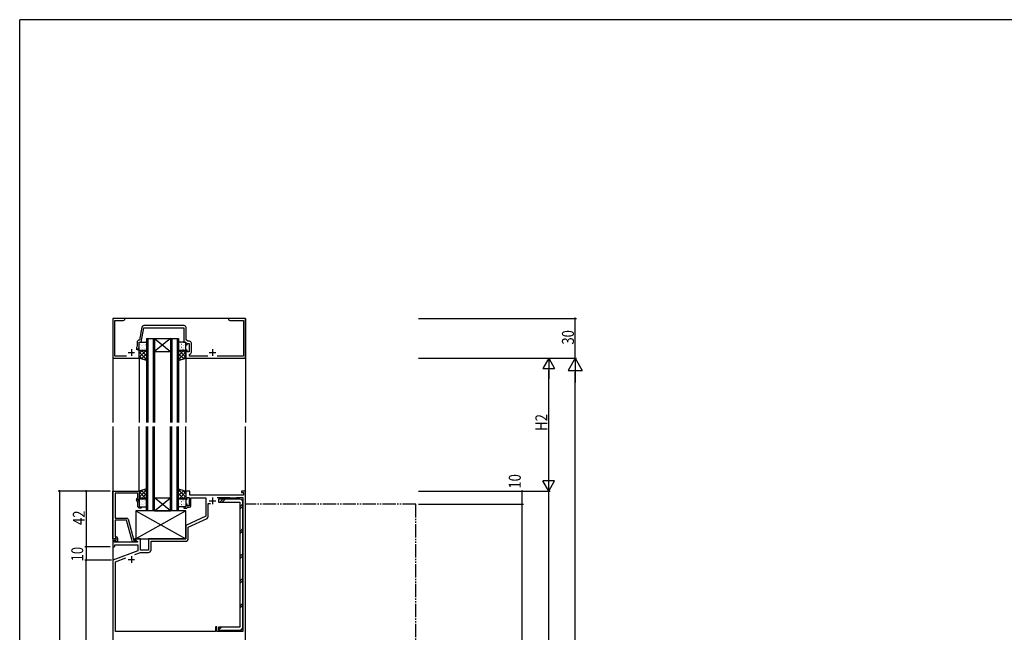
# Model space of a CAD drawing. Extents: x 0 to 1587, y 0 to 1128.
# Drawn here: x 6 to 746, y 661 to 1123 of the extents above; entities that cross this region are included whole.
import ezdxf

# ---------------------------------------------------------------- set-up
doc = ezdxf.new("R2010")
doc.units = 0
doc.linetypes.add('YDIVIDE_1', pattern=[15, 10, -1, 1, -1, 1, -1])
for name, color, linetype in [('YKK_11', 7, 'CONTINUOUS'), ('YKK_12', 2, 'CONTINUOUS'), ('YKK_13', 4, 'CONTINUOUS'), ('YKK_D', 6, 'CONTINUOUS'), ('YKK_ZWAK', 7, 'CONTINUOUS')]:
    doc.layers.add(name, color=color, linetype=linetype)
doc.styles.get("Standard").update_dxf_attribs({"font": 'ROMANS.SHX', "bigfont": 'EXTFONT.SHX'})

# ---------------------------------------------------------------- blocks, each defined once
blk = doc.blocks.new('A201')
at = {"layer": 'YKK_ZWAK', "color": 254, "linetype": 'Continuous'}
for p in [(571.000014, 409.99951), (21.000001, 34.999501)]:
    blk.add_line(p, (21.000001, 409.99951), dxfattribs=at)

msp = doc.modelspace()

# ---------------------------------------------------------------- linework, layer by layer
at = {"layer": 'YKK_11', "color": 0, "linetype": 'ByBlock'}
for p, q in [((84.6, 897.8), (75.6, 897.8)), ((75.6, 897.8), (75.6, 867.8)), ((83.51, 896.17), (84.6, 896.8)), ((84.6, 896.8), (84.6, 897.8)), ((167.64, 897.8), (162.6, 897.8)), ((162.6, 897.8), (162.6, 896.8)), ((162.6, 896.8), (163.69, 896.17)), ((167.83, 897.68), (167.64, 897.8)), ((168.37, 897.68), (167.83, 897.68)), ((168.56, 897.8), (168.37, 897.68)), ((168.64, 897.8), (168.56, 897.8)), ((168.83, 897.68), (168.64, 897.8)), ((169.37, 897.68), (168.83, 897.68)), ((169.56, 897.8), (169.37, 897.68)), ((175.6, 897.8), (169.56, 897.8)), ((175.6, 867.8), (175.6, 897.8)), ((77.23, 869.43), (77.23, 896.17)), ((77.23, 896.17), (83.51, 896.17)), ((97.45, 891.19), (95.73, 881.43)), ((97.1, 879.8), (99.04, 890.8)), ((129.23, 892.43), (98.93, 892.43)), ((99.04, 890.8), (129.1, 890.8)), ((129.1, 890.8), (129.1, 879.8)), ((130.73, 881.6), (130.73, 890.93)), ((163.69, 896.17), (173.97, 896.17)), ((173.97, 896.17), (173.97, 869.43)), ((132.12, 880.63), (130.73, 881.6)), ((93.97, 876.81), (93.6, 876.01)), ((93.6, 876.01), (93.6, 874.1)), ((93.97, 879.93), (93.97, 876.81)), ((94.6, 874.3), (95.6, 876.44)), ((94.6, 873.8), (94.6, 874.3)), ((95.73, 881.43), (95.47, 881.43)), ((95.6, 876.44), (95.6, 879.8)), ((95.6, 879.8), (97.1, 879.8)), ((129.1, 879.8), (130.6, 879.8)), ((130.6, 879.8), (130.6, 877.8)), ((130.6, 877.8), (131.6, 877.8)), ((131.6, 877.8), (131.6, 879)), ((131.6, 879), (133.2, 879)), ((133.33, 880.63), (132.12, 880.63)), ((133.2, 879), (133.2, 872.6)), ((134.83, 872.47), (134.83, 879.13)), ((75.6, 867.8), (95.6, 867.8)), ((86.06, 869.43), (77.23, 869.43)), ((95.6, 873.8), (94.6, 873.8)), ((95.6, 867.8), (95.6, 873.8)), ((131.6, 873.8), (130.6, 873.8)), ((130.6, 873.8), (130.6, 867.8)), ((130.6, 867.8), (175.6, 867.8)), ((131.6, 872.6), (131.6, 873.8)), ((133.2, 872.6), (131.6, 872.6)), ((133.3, 870.69), (133.55, 870.99)), ((133.3, 869.43), (133.3, 870.69)), ((147.06, 869.43), (133.3, 869.43)), ((173.97, 869.43), (154.14, 869.43)), ((75.8, 731.8), (75.8, 767.8)), ((75.8, 767.8), (95.6, 767.8)), ((94.6, 766.17), (77.43, 766.17)), ((77.43, 766.17), (77.43, 747.3)), ((94.6, 762.8), (94.6, 766.17)), ((95.6, 767.8), (95.6, 761.8)), ((133.6, 767.8), (130.6, 767.8)), ((130.6, 767.8), (130.6, 761.8)), ((133.6, 764.8), (133.6, 767.8)), ((174.1, 764.8), (133.6, 764.8)), ((175.6, 767.8), (172.6, 767.8)), ((172.6, 767.8), (172.6, 766.8)), ((172.6, 766.8), (174.1, 766.8)), ((174.1, 766.8), (174.1, 764.8)), ((175.6, 557.8), (175.6, 767.8)), ((94.6, 758.93), (93.57, 761.15)), ((93.97, 762.44), (94.6, 762.8)), ((95.6, 761.8), (94.6, 761.8)), ((94.6, 761.8), (94.6, 761.3)), ((94.6, 761.3), (95.6, 759.16)), ((94.6, 756), (94.6, 758.93)), ((95.6, 759.16), (95.6, 755.8)), ((95.6, 755.8), (97.1, 755.8)), ((97.1, 755.8), (97.1, 755)), ((130.6, 755.8), (129.1, 755.8)), ((129.1, 755.8), (129.1, 755)), ((130.6, 761.8), (131.6, 761.8)), ((131.6, 757.8), (130.6, 757.8)), ((130.6, 757.8), (130.6, 755.8)), ((131.6, 761.8), (131.6, 763)), ((131.6, 763), (133.2, 763)), ((131.6, 756.6), (131.6, 757.8)), ((133.2, 756.6), (131.6, 756.6)), ((133.2, 763), (133.2, 756.6)), ((134.4, 756.6), (134.4, 762.8)), ((134.4, 762.8), (145.6, 762.8)), ((145.6, 762.8), (145.6, 748.79)), ((147.4, 748.6), (147.4, 758.4)), ((147.4, 758.4), (149.05, 758.4)), ((154.22, 763), (163.4, 763)), ((154.22, 763), (163.4, 763)), ((163.4, 763), (163.6, 762.8)), ((163.6, 762.8), (168.6, 762.8)), ((168.6, 762.8), (168.8, 763)), ((168.8, 763), (173.6, 763)), ((173.6, 763), (173.6, 662)), ((97.1, 755), (95.6, 755)), ((129.1, 755), (131.3, 755)), ((145.6, 748.79), (130.6, 741.8)), ((131.3, 755), (131.6, 755.3)), ((131.6, 755.3), (131.9, 755.6)), ((131.9, 755.6), (133.4, 755.6)), ((77.43, 743.26), (77.31, 743.07)), ((77.31, 743.07), (77.31, 742.53)), ((77.31, 742.53), (77.43, 742.34)), ((77.43, 742.26), (77.31, 742.07)), ((77.31, 742.07), (77.31, 741.53)), ((77.31, 741.53), (77.43, 741.34)), ((77.43, 747.3), (86.13, 747.3)), ((86.03, 745.9), (77.43, 745.9)), ((77.43, 745.9), (77.43, 743.26)), ((77.43, 742.34), (77.43, 742.26)), ((77.43, 741.34), (77.43, 733.3)), ((90.23, 730.24), (86.03, 745.9)), ((87.1, 746.56), (91.4, 730.5)), ((130.6, 741.8), (130.6, 731.8)), ((132.4, 740.65), (146.53, 747.24)), ((132.4, 732), (132.4, 740.65)), ((78.08, 731.8), (75.6, 731.8)), ((75.6, 731.8), (75.6, 725.8)), ((77.13, 731.8), (75.8, 731.8)), ((76.6, 725.8), (77.1, 726.3)), ((76.8, 729.3), (76.8, 730.8)), ((76.8, 730.8), (77.62, 730.8)), ((94.14, 729.3), (76.8, 729.3)), ((77.1, 726.3), (77.1, 727.3)), ((77.1, 727.3), (94.6, 727.3)), ((77.43, 732.1), (77.13, 731.8)), ((77.43, 733.3), (78.2, 733.3)), ((77.63, 732.3), (77.43, 732.1)), ((77.62, 730.8), (78.24, 731.41)), ((78.2, 732.3), (77.63, 732.3)), ((77.63, 730.8), (78.2, 731.37)), ((78.38, 729.5), (77.63, 730.8)), ((78.24, 731.41), (78.08, 731.8)), ((78.2, 731.37), (78.2, 732.3)), ((79.2, 729.5), (78.38, 729.5)), ((79.2, 732.3), (79.2, 729.5)), ((92.8, 729.5), (91.19, 729.5)), ((91.4, 730.5), (92.23, 730.5)), ((96.6, 731.8), (92.1, 731.8)), ((92.1, 731.8), (92.1, 731)), ((92.1, 731), (94.27, 729.75)), ((92.23, 730.5), (92.42, 730.57)), ((94.27, 729.75), (94.14, 729.3)), ((94.6, 727.3), (94.6, 722.72)), ((96.6, 723.3), (96.6, 731.8)), ((130.6, 731.8), (102.6, 731.8)), ((102.6, 731.8), (102.6, 723.3)), ((104.4, 723.5), (104.4, 730)), ((104.4, 730), (130.4, 730)), ((75.6, 725.8), (76.6, 725.8)), ((94.6, 722.72), (75.6, 715.8)), ((92.13, 719.9), (96.52, 721.5)), ((96.52, 721.5), (102.4, 721.5)), ((102.6, 723.3), (96.6, 723.3)), ((75.6, 715.8), (75.6, 557.8)), ((77.6, 714.61), (85.34, 717.43)), ((77.6, 662), (77.6, 714.61)), ((152.8, 662), (77.6, 662)), ((153.8, 665.5), (152.8, 665.5)), ((152.8, 665.5), (152.8, 662)), ((153.8, 662), (153.8, 665.5)), ((173.6, 662), (153.8, 662))]:
    msp.add_line(p, q, dxfattribs=at)
at = {"layer": 'YKK_11', "color": 2}
for p, q in [((89.6, 874.6), (89.6, 869.6)), ((150.6, 874.6), (150.6, 869.6)), ((87.1, 872.1), (92.1, 872.1)), ((148.1, 872.1), (153.1, 872.1)), ((148.1, 760.5), (153.1, 760.5)), ((150.6, 763), (150.6, 758)), ((89.6, 718.8), (89.6, 713.8)), ((87.1, 716.3), (92.1, 716.3))]:
    msp.add_line(p, q, dxfattribs=at)
at = {"layer": 'YKK_11', "color": 0, "linetype": 'YDIVIDE_1'}
for p, q in [((303.6, 757.8), (175.6, 757.8)), ((303.6, 507.8), (303.6, 757.8))]:
    msp.add_line(p, q, dxfattribs=at)
at = {"layer": 'YKK_11', "color": 0, "linetype": 'ByBlock'}
for centre, radius, start, end in [((98.93, 890.93), 1.5, 90.00001, 169.99999), ((129.23, 890.93), 1.5, 0.00001, 89.99999), ((95.47, 879.93), 1.5, 90.00001, 179.99999), ((133.33, 879.13), 1.5, 0.00001, 89.99999), ((133.33, 872.47), 1.5, 278.62693, 360), ((94.47, 761.57), 1, 120.00002, 205.00003), ((95.6, 756), 1, 180.00001, 269.99999), ((133.4, 756.6), 1, 270.00001, 359.99999), ((145.9, 748.6), 1.5, 294.99999, 359.99999), ((86.13, 746.3), 1, 14.99997, 89.99998), ((78.2, 732.3), 1, 0.00001, 89.99999), ((91.19, 730.5), 1, 195, 270.00001), ((92.8, 730.1), 0.6, 270.00003, 128.94244), ((130.4, 732), 2, 270.00001, 359.99999), ((102.4, 723.5), 2, 270.00001, 359.99999)]:
    msp.add_arc(centre, radius, start, end, dxfattribs=at)
at = {"layer": 'YKK_12'}
for p, q in [((75.6, 897.8), (75.6, 819.3)), ((175.6, 897.8), (75.6, 897.8)), ((175.6, 897.8), (175.6, 819.3)), ((101.1, 882.8), (101.1, 819.3)), ((102.1, 882.8), (102.1, 819.3)), ((106.1, 882.8), (106.1, 819.3)), ((107.1, 882.8), (107.1, 819.3)), ((119.1, 882.8), (119.1, 819.3)), ((120.1, 882.8), (120.1, 819.3)), ((124.1, 882.8), (124.1, 819.3)), ((125.1, 882.8), (125.1, 819.3)), ((95.6, 867.8), (95.6, 819.3)), ((130.6, 867.8), (130.6, 819.3)), ((75.6, 816.3), (75.6, 384.3)), ((95.6, 767.6), (95.6, 816.3)), ((101.1, 752.8), (101.1, 816.3)), ((102.1, 752.8), (102.1, 816.3)), ((106.1, 752.8), (106.1, 816.3)), ((107.1, 752.8), (107.1, 816.3)), ((119.1, 752.8), (119.1, 816.3)), ((120.1, 752.8), (120.1, 816.3)), ((124.1, 752.8), (124.1, 816.3)), ((125.1, 752.8), (125.1, 816.3)), ((130.6, 767.6), (130.6, 816.3)), ((175.6, 767.5), (175.6, 816.3))]:
    msp.add_line(p, q, dxfattribs=at)
at = {"layer": 'YKK_12', "linetype": 'Continuous'}
for p, q in [((101.1, 882.8), (107.1, 882.8)), ((119.1, 882.8), (107.1, 872.8)), ((107.1, 882.8), (119.1, 872.8)), ((107.1, 882.8), (119.1, 882.8)), ((119.1, 882.8), (125.1, 882.8)), ((107.1, 872.8), (119.1, 872.8)), ((119.1, 752.8), (107.1, 762.8)), ((107.1, 752.8), (119.1, 762.8)), ((107.1, 762.8), (119.1, 762.8)), ((107.1, 752.8), (101.1, 752.8)), ((107.1, 752.8), (119.1, 752.8)), ((125.1, 752.8), (119.1, 752.8))]:
    msp.add_line(p, q, dxfattribs=at)
at = {"layer": 'YKK_13'}
for p, q in [((95.6, 874.08), (95.6, 879.3)), ((95.66, 875.68), (95.73, 875.64)), ((96.02, 878.52), (96.03, 878.51)), ((96.1, 879.8), (100.6, 879.8)), ((96.43, 878.14), (96.47, 878.14)), ((96.43, 875.9), (96.47, 875.9)), ((97.02, 877.73), (97.08, 877.69)), ((97.5, 879.35), (97.53, 879.35)), ((97.5, 877.11), (97.53, 877.11)), ((97.5, 874.87), (97.53, 874.87)), ((97.63, 875.82), (97.64, 875.81)), ((97.68, 874.35), (97.74, 874.31)), ((98.36, 877.69), (98.37, 877.68)), ((98.71, 878.14), (98.75, 878.14)), ((98.71, 875.9), (98.75, 875.9)), ((98.85, 879.65), (98.85, 879.64)), ((99.78, 879.35), (99.81, 879.35)), ((99.78, 877.11), (99.81, 877.11)), ((99.78, 874.87), (99.81, 874.87)), ((99.97, 874.99), (99.98, 874.98)), ((100.45, 876.95), (100.46, 876.94)), ((100.62, 878.28), (100.68, 878.24)), ((100.9, 878.92), (100.91, 878.91)), ((100.99, 878.14), (101.03, 878.14)), ((100.99, 875.9), (101.03, 875.9)), ((101.1, 879.3), (101.1, 874.08)), ((125.1, 879.3), (125.1, 874.08)), ((125.21, 878.14), (125.17, 878.14)), ((125.21, 875.9), (125.17, 875.9)), ((125.3, 878.92), (125.29, 878.91)), ((125.58, 878.28), (125.52, 878.24)), ((130.1, 879.8), (125.6, 879.8)), ((125.75, 876.95), (125.74, 876.94)), ((126.23, 874.99), (126.22, 874.98)), ((126.42, 879.35), (126.39, 879.35)), ((126.42, 877.11), (126.39, 877.11)), ((126.42, 874.87), (126.39, 874.87)), ((127.35, 879.65), (127.35, 879.64)), ((127.49, 878.14), (127.45, 878.14)), ((127.49, 875.9), (127.45, 875.9)), ((127.84, 877.69), (127.83, 877.68)), ((128.52, 874.35), (128.46, 874.31)), ((128.57, 875.82), (128.56, 875.81)), ((128.7, 879.35), (128.67, 879.35)), ((128.7, 877.11), (128.67, 877.11)), ((128.7, 874.87), (128.67, 874.87)), ((129.18, 877.73), (129.12, 877.69)), ((129.77, 878.14), (129.73, 878.14)), ((129.77, 875.9), (129.73, 875.9)), ((130.18, 878.52), (130.17, 878.51)), ((130.54, 875.68), (130.47, 875.64)), ((130.6, 874.08), (130.6, 879.3)), ((95.6, 873.58), (101.1, 873.58)), ((95.6, 867.8), (95.6, 873.58)), ((100.68, 873.58), (95.6, 868.51)), ((97.85, 873.58), (95.6, 871.34)), ((95.6, 872.4), (101.1, 866.9)), ((95.6, 869.57), (98.18, 866.99)), ((101.1, 866.07), (95.6, 867.8)), ((100.6, 873.58), (96.1, 873.58)), ((96.43, 873.65), (96.47, 873.65)), ((97.18, 873.84), (97.19, 873.84)), ((101.1, 871.18), (97.21, 867.29)), ((97.24, 873.58), (101.1, 869.72)), ((98.71, 873.65), (98.75, 873.65)), ((101.1, 868.35), (99.36, 866.61)), ((100.07, 873.58), (101.1, 872.55)), ((101.1, 873.58), (101.1, 866.07)), ((125.1, 873.58), (125.1, 866.07)), ((130.6, 873.58), (125.1, 873.58)), ((128.96, 873.58), (125.1, 869.72)), ((126.13, 873.58), (125.1, 872.55)), ((130.6, 872.4), (125.1, 866.9)), ((125.1, 871.18), (128.99, 867.29)), ((125.1, 868.35), (126.84, 866.61)), ((125.1, 866.07), (130.6, 867.8)), ((125.52, 873.58), (130.6, 868.51)), ((125.6, 873.58), (130.1, 873.58)), ((127.49, 873.65), (127.45, 873.65)), ((130.6, 869.57), (128.02, 866.99)), ((128.35, 873.58), (130.6, 871.34)), ((129.02, 873.84), (129.01, 873.84)), ((129.77, 873.65), (129.73, 873.65)), ((130.6, 867.8), (130.6, 873.58)), ((101.1, 769.53), (95.6, 767.8)), ((95.6, 763.2), (101.1, 768.7)), ((95.6, 766.03), (98.18, 768.61)), ((95.6, 767.8), (95.6, 762.02)), ((100.68, 762.02), (95.6, 767.09)), ((97.85, 762.02), (95.6, 764.26)), ((101.1, 764.42), (97.21, 768.31)), ((97.24, 762.02), (101.1, 765.88)), ((101.1, 767.25), (99.36, 768.99)), ((100.07, 762.02), (101.1, 763.05)), ((101.1, 762.02), (101.1, 769.53)), ((125.1, 769.53), (130.6, 767.8)), ((125.1, 762.02), (125.1, 769.53)), ((125.1, 767.25), (126.84, 768.99)), ((130.6, 763.2), (125.1, 768.7)), ((125.1, 764.42), (128.99, 768.31)), ((128.96, 762.02), (125.1, 765.88)), ((126.13, 762.02), (125.1, 763.05)), ((125.52, 762.02), (130.6, 767.09)), ((130.6, 766.03), (128.02, 768.61)), ((128.35, 762.02), (130.6, 764.26)), ((130.6, 767.8), (130.6, 762.02)), ((95.6, 762.02), (101.1, 762.02)), ((95.6, 761.52), (95.6, 756.3)), ((95.66, 759.92), (95.73, 759.96)), ((96.02, 757.08), (96.03, 757.09)), ((100.6, 762.02), (96.1, 762.02)), ((96.1, 755.8), (100.6, 755.8)), ((96.43, 761.95), (96.47, 761.95)), ((96.43, 759.7), (96.47, 759.7)), ((96.43, 757.46), (96.47, 757.46)), ((97.02, 757.87), (97.08, 757.91)), ((97.18, 761.76), (97.19, 761.76)), ((97.5, 760.73), (97.53, 760.73)), ((97.5, 758.49), (97.53, 758.49)), ((97.5, 756.25), (97.53, 756.25)), ((97.63, 759.78), (97.64, 759.79)), ((97.68, 761.25), (97.74, 761.29)), ((98.36, 757.91), (98.37, 757.92)), ((98.71, 761.95), (98.75, 761.95)), ((98.71, 759.7), (98.75, 759.7)), ((98.71, 757.46), (98.75, 757.46)), ((98.85, 755.95), (98.85, 755.96)), ((99.78, 760.73), (99.81, 760.73)), ((99.78, 758.49), (99.81, 758.49)), ((99.78, 756.25), (99.81, 756.25)), ((99.97, 760.61), (99.98, 760.62)), ((100.45, 758.65), (100.46, 758.66)), ((100.62, 757.32), (100.68, 757.36)), ((100.9, 756.68), (100.91, 756.69)), ((100.99, 759.7), (101.03, 759.7)), ((100.99, 757.46), (101.03, 757.46)), ((101.1, 756.3), (101.1, 761.52)), ((130.6, 762.02), (125.1, 762.02)), ((125.1, 756.3), (125.1, 761.52)), ((125.21, 759.7), (125.17, 759.7)), ((125.21, 757.46), (125.17, 757.46)), ((125.3, 756.68), (125.29, 756.69)), ((125.58, 757.32), (125.52, 757.36)), ((125.6, 762.02), (130.1, 762.02)), ((130.1, 755.8), (125.6, 755.8)), ((125.75, 758.65), (125.74, 758.66)), ((126.23, 760.61), (126.22, 760.62)), ((126.42, 760.73), (126.39, 760.73)), ((126.42, 758.49), (126.39, 758.49)), ((126.42, 756.25), (126.39, 756.25)), ((127.35, 755.95), (127.35, 755.96)), ((127.49, 761.95), (127.45, 761.95)), ((127.49, 759.7), (127.45, 759.7)), ((127.49, 757.46), (127.45, 757.46)), ((127.84, 757.91), (127.83, 757.92)), ((128.52, 761.25), (128.46, 761.29)), ((128.57, 759.78), (128.56, 759.79)), ((128.7, 760.73), (128.67, 760.73)), ((128.7, 758.49), (128.67, 758.49)), ((128.7, 756.25), (128.67, 756.25)), ((129.02, 761.76), (129.01, 761.76)), ((129.18, 757.87), (129.12, 757.91)), ((129.77, 761.95), (129.73, 761.95)), ((129.77, 759.7), (129.73, 759.7)), ((129.77, 757.46), (129.73, 757.46)), ((130.18, 757.08), (130.17, 757.09)), ((130.54, 759.92), (130.47, 759.96)), ((130.6, 761.52), (130.6, 756.3)), ((155.3, 761.67), (155.3, 759.37)), ((171.3, 761.67), (155.3, 761.67)), ((155.3, 759.37), (171.3, 759.37)), ((156.15, 759.37), (158.45, 761.67)), ((157.85, 759.37), (160.15, 761.67)), ((171.3, 759.37), (171.3, 665.4)), ((171.3, 755.85), (173.6, 758.15)), ((171.3, 754.15), (173.6, 756.45)), ((173.6, 665.4), (173.6, 759.37)), ((93.1, 752.8), (93.1, 731.8)), ((130.6, 752.8), (93.1, 752.8)), ((93.1, 752.8), (130.6, 731.8)), ((130.6, 752.8), (93.1, 731.8)), ((130.6, 731.8), (130.6, 752.8)), ((171.3, 737.18), (173.6, 739.48)), ((171.3, 735.49), (173.6, 737.79)), ((93.1, 731.8), (130.6, 731.8)), ((171.3, 718.52), (173.6, 720.82)), ((171.3, 716.82), (173.6, 719.12)), ((171.3, 699.85), (173.6, 702.15)), ((171.3, 698.15), (173.6, 700.45)), ((171.3, 681.18), (173.6, 683.48)), ((171.3, 679.48), (173.6, 681.78)), ((155.3, 665.4), (155.3, 663.1)), ((171.3, 665.4), (155.3, 665.4)), ((155.3, 663.48), (157.22, 665.4)), ((155.3, 665.18), (155.52, 665.4)), ((155.3, 663.1), (171.3, 663.1)), ((171.99, 663.21), (173.49, 664.71))]:
    msp.add_line(p, q, dxfattribs=at)
for centre, radius, start, end in [((96.1, 879.3), 0.5, 90, 180), ((100.6, 879.3), 0.5, 0, 90), ((125.6, 879.3), 0.5, 90, 180), ((130.1, 879.3), 0.5, 0, 90), ((96.1, 874.08), 0.5, 180, 270), ((100.6, 874.08), 0.5, 270, 0), ((125.6, 874.08), 0.5, 180, 270), ((130.1, 874.08), 0.5, 270, 0), ((96.1, 761.52), 0.5, 90, 180), ((96.1, 756.3), 0.5, 180, 270), ((100.6, 761.52), 0.5, 0, 90), ((100.6, 756.3), 0.5, 270, 0), ((125.6, 761.52), 0.5, 90, 180), ((125.6, 756.3), 0.5, 180, 270), ((130.1, 761.52), 0.5, 0, 90), ((130.1, 756.3), 0.5, 270, 0), ((171.3, 759.37), 2.3, 360, 90), ((171.3, 665.4), 2.3, 270, 0)]:
    msp.add_arc(centre, radius, start, end, dxfattribs=at)
at = {"layer": 'YKK_D'}
for p, q in [((305.6, 897.8), (424.6, 897.8)), ((423.6, 867.8), (423.6, 897.8)), ((305.6, 867.8), (424.6, 867.8)), ((305.6, 867.8), (404.6, 867.8)), ((305.6, 867.8), (424.6, 867.8)), ((403.6, 867.8), (399.1, 860.01)), ((403.6, 867.8), (403.6, 852.21)), ((403.6, 867.8), (408.1, 860.01)), ((423.6, 867.8), (418.35, 858.71)), ((423.6, 867.8), (423.6, 849.61)), ((423.6, 867.8), (428.85, 858.71)), ((399.1, 860.01), (408.1, 860.01)), ((403.6, 776.8), (403.6, 858.8)), ((418.35, 858.71), (428.85, 858.71)), ((423.6, 208.3), (423.6, 857.3)), ((403.6, 767.8), (403.6, 783.39)), ((408.1, 775.59), (399.1, 775.59)), ((403.6, 767.8), (399.1, 775.59)), ((403.6, 767.8), (408.1, 775.59)), ((73.6, 767.8), (34.6, 767.8)), ((35.6, 767.8), (35.6, 507.8)), ((73.6, 767.8), (54.6, 767.8)), ((55.6, 767.8), (55.6, 725.8)), ((305.6, 767.8), (384.6, 767.8)), ((305.6, 767.8), (404.6, 767.8)), ((305.6, 767.8), (404.6, 767.8)), ((383.6, 742.8), (383.6, 767.8)), ((403.6, 507.8), (403.6, 767.8)), ((305.6, 757.8), (384.6, 757.8)), ((305.6, 757.8), (384.6, 757.8)), ((383.6, 507.8), (383.6, 742.8)), ((73.6, 725.8), (54.6, 725.8)), ((73.6, 725.8), (54.6, 725.8)), ((55.6, 725.8), (55.6, 715.8)), ((73.6, 715.8), (54.6, 715.8)), ((74.6, 715.8), (54.6, 715.8)), ((55.6, 557.8), (55.6, 715.8))]:
    msp.add_line(p, q, dxfattribs=at)
at = {"layer": 'YKK_D', "linetype": 'ByBlock', "const_width": 1.27}
for points in [[(423.6, 897.64, 1), (423.6, 897.96, 1)], [(35.6, 767.64, 1), (35.6, 767.96, 1)], [(55.6, 767.64, 1), (55.6, 767.96, 1)], [(383.6, 767.64, 1), (383.6, 767.96, 1)], [(383.6, 757.64, 1), (383.6, 757.96, 1)], [(383.6, 757.96, 1), (383.6, 757.64, 1)], [(55.6, 725.96, 1), (55.6, 725.64, 1)], [(55.6, 725.64, 1), (55.6, 725.96, 1)], [(55.6, 715.64, 1), (55.6, 715.96, 1)], [(55.6, 715.96, 1), (55.6, 715.64, 1)]]:
    msp.add_lwpolyline(points, format="xyb", close=True, dxfattribs=at)

# ---------------------------------------------------------------- block references
at = {"layer": 'YKK_ZWAK', "xscale": 2.8, "yscale": 2.8, "zscale": 2.8}
msp.add_blockref('A201', (-53.2, -25.2), dxfattribs=at)

# ---------------------------------------------------------------- texts
at = {"layer": 'YKK_D', "width": 0.8}
for s, p in [('30', (422.6, 878.1)), ('H2', (402.6, 813.16)), ('10', (382.6, 769.64)), ('42', (54.6, 742.23)), ('10', (53.42, 714.84))]:
    msp.add_text(s, height=9, rotation=90, dxfattribs=at).set_placement(p)

doc.saveas('drawing.dxf')
